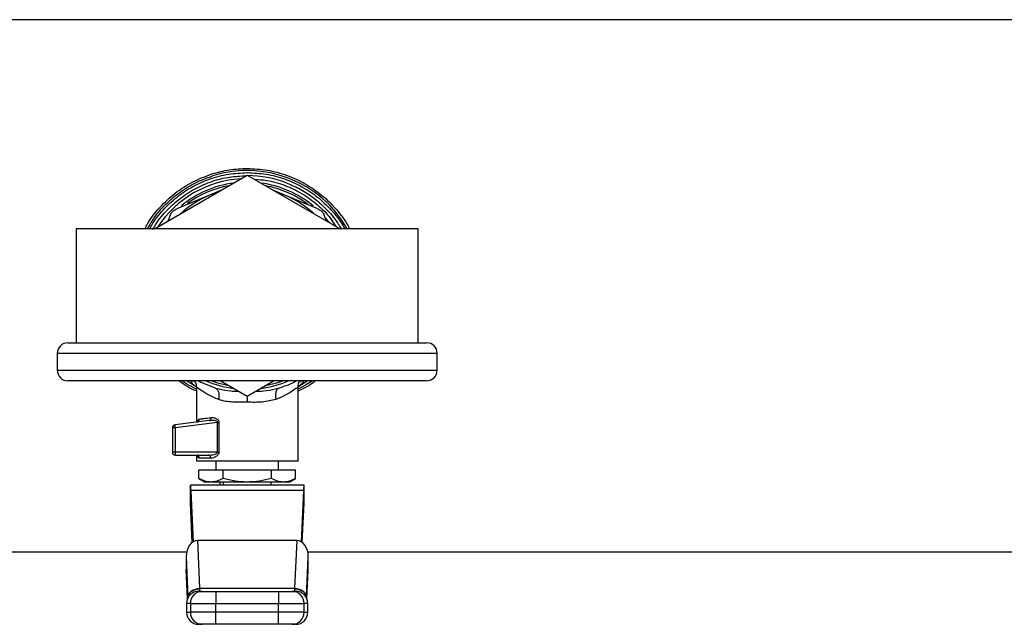
# Model space of a CAD drawing. Extents: x 0.4 to 10.6, y 0.4 to 8.1.
# Drawn here: x 6.8 to 7.1, y 5.1 to 5.3 of the extents above; entities that cross this region are included whole.
import ezdxf

# ---------------------------------------------------------------- set-up
doc = ezdxf.new("R2010")
doc.units = 0
doc.linetypes.add('SLD-SOLID', pattern=[0])
doc.layers.get('0').update_dxf_attribs({"linetype": 'CONTINUOUS'})

msp = doc.modelspace()

# ---------------------------------------------------------------- linework, layer by layer
at = {"color": 7, "linetype": 'SLD-SOLID'}
for p, q in [((7.167311139148054, 5.260176135505828), (6.632468688360352, 5.260176135505828)), ((6.86936582370443, 5.191426167044665), (6.899889913754203, 5.209049195461937)), ((6.899889913754203, 5.209880844521322), (6.899945177115796, 5.209880844521322)), ((6.899889913754203, 5.209049195461937), (6.930413945137988, 5.191426167044665)), ((6.887535560472747, 5.202502188426854), (6.87668780845357, 5.198008901667019)), ((6.891126094994585, 5.20398942991278), (6.887535560472747, 5.202502188426854)), ((6.91224426703566, 5.202502188426854), (6.908653673847832, 5.20398942991278)), ((6.923091960388847, 5.198008901667019), (6.91224426703566, 5.202502188426854)), ((6.874557118400817, 5.195878211614265), (6.873765068883974, 5.19396605237036)), ((6.926014699958444, 5.19396605237036), (6.925222650441601, 5.195878211614265)), ((6.843639848893085, 5.191426167044665), (6.843639848893085, 5.153926162914579)), ((6.956139919949332, 5.191426167044665), (6.843639848893085, 5.191426167044665)), ((6.956139919949332, 5.153926162914579), (6.956139919949332, 5.191426167044665)), ((6.840889939326943, 5.153926162914579), (6.958889888181464, 5.153926162914579)), ((6.837389926426058, 5.150426150013693), (6.837389926426058, 5.144926154883439)), ((6.96238990108235, 5.144926154883439), (6.96238990108235, 5.150426150013693)), ((6.958889888181464, 5.141426141982554), (6.840889939326943, 5.141426141982554)), ((6.883292014827881, 5.139378992298068), (6.879924000402138, 5.141426141982554)), ((6.899889913754203, 5.136303075831318), (6.891016506927223, 5.141426141982554)), ((6.908763320581183, 5.141426141982554), (6.899889913754203, 5.136303075831318)), ((6.919856179102203, 5.141426141982554), (6.916487636682558, 5.13937893363208)), ((6.883157611047192, 5.139404160007329), (6.883157611047192, 5.127835520315909)), ((6.88940647752642, 5.139035561598742), (6.890619103518061, 5.138811868182868)), ((6.909160430660402, 5.138814332154404), (6.910373467313964, 5.139035620264732)), ((6.916622157795226, 5.114998991271254), (6.916622157795226, 5.139404160007329)), ((6.887372645021427, 5.128384457974533), (6.876140748106591, 5.126921621540012)), ((6.890166084751372, 5.127772278379818), (6.876140748106591, 5.125945654147804)), ((6.887777616343163, 5.128381818005031), (6.887372645021427, 5.128384457974533)), ((6.887606194323444, 5.128476974239112), (6.887768640446853, 5.128421300215596)), ((6.890166026085383, 5.117951650495216), (6.890166084751372, 5.127772278379818)), ((6.890586250564247, 5.127772278379818), (6.890586250564247, 5.117951709161206)), ((6.876140748106591, 5.125945654147804), (6.875283579342011, 5.125945654147804)), ((6.875283579342011, 5.125945654147804), (6.875283579342011, 5.117951709161206)), ((6.876140748106591, 5.125945654147804), (6.876140748106591, 5.117951709161206)), ((6.876140748106591, 5.117951709161206), (6.875283579342011, 5.117951709161206)), ((6.890166026085383, 5.117951650495216), (6.876140748106591, 5.117951709161206)), ((6.876267877304651, 5.116967469864554), (6.88720838025236, 5.116967469864554)), ((6.883157611047192, 5.116967469864554), (6.883157611047192, 5.114998991271254)), ((6.916622157795226, 5.114998991271254), (6.883157611047192, 5.114998991271254)), ((6.887912900113687, 5.115983230567904), (6.884114570658979, 5.115983230567904)), ((6.889555254474402, 5.114998991271254), (6.889555254474402, 5.112046214715314)), ((6.910224514368014, 5.112046214715314), (6.910224514368014, 5.114998991271254)), ((6.911700902645984, 5.114993183338348), (6.911700902645984, 5.114998991271254)), ((6.89193427765839, 5.112046214715314), (6.883978641562578, 5.112046214715314)), ((6.883978641562578, 5.109339952644951), (6.883978641562578, 5.112046214715314)), ((6.89193427765839, 5.109339952644951), (6.89193427765839, 5.112046214715314)), ((6.907845491184028, 5.112046214715314), (6.89193427765839, 5.112046214715314)), ((6.907845491184028, 5.109339952644951), (6.907845491184028, 5.112046214715314)), ((6.91580112727984, 5.112046214715314), (6.907845491184028, 5.112046214715314)), ((6.91580112727984, 5.109339952644951), (6.91580112727984, 5.112046214715314)), ((6.883978641562578, 5.109339952644951), (6.886110387603131, 5.108109198862723)), ((6.887956488943479, 5.108109198862723), (6.886110387603131, 5.108109198862723)), ((6.899889913754203, 5.108109198862723), (6.887956488943479, 5.108109198862723)), ((6.890933201222911, 5.108109198862723), (6.890933201222911, 5.107124959566073)), ((6.892015882049023, 5.108109198862723), (6.892015882049023, 5.107124959566073)), ((6.911823338564928, 5.108109198862723), (6.899889913754203, 5.108109198862723)), ((6.907763886793395, 5.107124959566073), (6.907763886793395, 5.108109198862723)), ((6.913669439905274, 5.108109198862723), (6.911823338564928, 5.108109198862723)), ((6.913669439905274, 5.108109198862723), (6.91580112727984, 5.109339952644951)), ((6.881189132453891, 5.101219465120183), (6.881189132453891, 5.107124959566073)), ((6.918590695054515, 5.107124959566073), (6.881189132453891, 5.107124959566073)), ((6.881375924962716, 5.105395310213797), (6.88213095624053, 5.088517515854185)), ((6.918403843879703, 5.105395310213797), (6.881375924962716, 5.105395310213797)), ((6.918403843879703, 5.105395310213797), (6.917648812601889, 5.088517515854185)), ((6.918590695054515, 5.101219465120183), (6.918590695054515, 5.107124959566073)), ((6.881768400428805, 5.088271060034598), (6.881189132453891, 5.101219465120183)), ((6.918011427079602, 5.088271060034598), (6.918590695054515, 5.101219465120183)), ((6.884325533555251, 5.073193020884059), (6.883621189691892, 5.088936801677225)), ((6.916158579150525, 5.088936801677225), (6.883621189691892, 5.088936801677225)), ((6.916158579150525, 5.088936801677225), (6.915454235287166, 5.073193020884059)), ((6.348708809045359, 5.085176135787426), (6.879979615759664, 5.085176135787426)), ((6.879804791112587, 5.0835449866306), (6.880392448323921, 5.070409143710312)), ((6.879804791112587, 5.0835449866306), (6.879804791112587, 5.079369141536985)), ((6.919387320518496, 5.070409143710312), (6.91997497772983, 5.0835449866306)), ((6.919800211748742, 5.085176135787426), (7.509900861522347, 5.085176135787426)), ((6.91997497772983, 5.079369141536985), (6.91997497772983, 5.0835449866306)), ((6.879812652355106, 5.07901726293525), (6.880228300886833, 5.069726799592809)), ((6.919551467955585, 5.069726799592809), (6.91996711648731, 5.07901726293525)), ((6.884325533555251, 5.073193020884059), (6.915454235287166, 5.073193020884059)), ((6.884339378728644, 5.073056681125734), (6.884325533555251, 5.073193020884059)), ((6.915454235287166, 5.073193020884059), (6.915440390113774, 5.073056681125734)), ((6.880392448323921, 5.070409143710312), (6.88040312553391, 5.070181578339166)), ((6.88424492648643, 5.07218402454007), (6.884269448869813, 5.072267388910372)), ((6.889550854525231, 5.07218402454007), (6.889550854525231, 5.06824700868748)), ((6.889550854525231, 5.07218402454007), (6.910228914317186, 5.07218402454007)), ((6.910228914317186, 5.07218402454007), (6.910228914317186, 5.06824700868748)), ((6.91551055463656, 5.072266684918504), (6.915534842355987, 5.07218402454007)), ((6.919387320518496, 5.070409143710312), (6.919376701974496, 5.070181578339166)), ((6.879939605555199, 5.06824700868748), (6.879939605555199, 5.06529423213154)), ((6.881189367117847, 5.06824700868748), (6.889550854525231, 5.06824700868748)), ((6.881189367117847, 5.06824700868748), (6.881189367117847, 5.06529423213154)), ((6.889550854525231, 5.06824700868748), (6.910228914317186, 5.06824700868748)), ((6.889550854525231, 5.06529423213154), (6.889550854525231, 5.06824700868748)), ((6.910228914317186, 5.06824700868748), (6.918590401724571, 5.06824700868748)), ((6.910228914317186, 5.06529423213154), (6.910228914317186, 5.06824700868748)), ((6.918590401724571, 5.06529423213154), (6.918590401724571, 5.06824700868748)), ((6.919840163287218, 5.06529423213154), (6.919840163287218, 5.06824700868748)), ((6.889550854525231, 5.06529423213154), (6.881189367117847, 5.06529423213154)), ((6.889550854525231, 5.061357274944939), (6.889550854525231, 5.06529423213154)), ((6.910228914317186, 5.06529423213154), (6.889550854525231, 5.06529423213154)), ((6.910228914317186, 5.061357274944939), (6.910228914317186, 5.06529423213154)), ((6.918590401724571, 5.06529423213154), (6.910228914317186, 5.06529423213154)), ((6.910228914317186, 5.061357274944939), (6.889550854525231, 5.061357274944939))]:
    msp.add_line(p, q, dxfattribs=at)
at = {"color": 8, "linetype": 'SLD-SOLID'}
for p, q in [((6.96238990108235, 5.150426150013693), (6.837389926426058, 5.150426150013693)), ((6.837389926426058, 5.144926154883439), (6.96238990108235, 5.144926154883439)), ((6.880235399471496, 5.069744164725539), (6.879804791112587, 5.079369141536985)), ((6.919544369370922, 5.069744164725539), (6.91997497772983, 5.079369141536985)), ((6.881189367117847, 5.06824700868748), (6.879939605555199, 5.06824700868748)), ((6.919840163287218, 5.06824700868748), (6.918590401724571, 5.06824700868748)), ((6.879939605555199, 5.06529423213154), (6.881189367117847, 5.06529423213154)), ((6.918590401724571, 5.06529423213154), (6.919840163287218, 5.06529423213154))]:
    msp.add_line(p, q, dxfattribs=at)
at = {"color": 7, "linetype": 'SLD-SOLID', "flags": 128}
for points in [[(6.890261886311331, 5.203490475676742), (6.889013943394342, 5.203072421839468), (6.887535560472747, 5.202502188426854)], [(6.91224426703566, 5.202502188426854), (6.910765884114066, 5.203072421839468), (6.909517882531086, 5.203490475676742)], [(6.88940647752642, 5.139035561598742), (6.884742942066645, 5.140861657836857), (6.883610160485969, 5.141426141982554)]]:
    msp.add_lwpolyline(points, dxfattribs=at)
at = {"color": 8, "linetype": 'SLD-SOLID', "flags": 128}
for points in [[(6.925588374216729, 5.195064690345466), (6.925773113415938, 5.194850852815736), (6.926911761595511, 5.193448090353901)], [(6.893851540843336, 5.1397893022248), (6.890256841036281, 5.140657265531347), (6.887996909809866, 5.141426141982554)], [(6.911782859032551, 5.141426141982554), (6.909522927806136, 5.140657265531347), (6.905928227999082, 5.1397893022248)], [(6.921322828826006, 5.141426141982554), (6.919100561164498, 5.140012995640675), (6.916622157795226, 5.138676701744322)], [(6.890166084751372, 5.127772278379818), (6.890166084751372, 5.127772278379818), (6.890166847409229, 5.1278276004074), (6.890155348875394, 5.127881866447181), (6.890095568232652, 5.127986233241527), (6.88998703615309, 5.128083560117199), (6.889830045966654, 5.128172087094526), (6.889077067998453, 5.128373252770644), (6.887777616343163, 5.128381818005031)]]:
    msp.add_lwpolyline(points, dxfattribs=at)
at = {"color": 8, "linetype": 'SLD-SOLID'}
for radius, start, end in [(0.03789370547476627, 29.65690144849966, 107.5390854430728), (0.03408309733012606, 97.54979647824058, 129.4739115802732), (0.0334365870412115, 100.4041584359159, 125.8805890660164), (0.03408309733012606, 50.57347023589261, 82.4502035217594), (0.03343658704121014, 53.53914867529791, 79.59584156408205), (0.03408309733012629, 246.4736743113243, 262.4502035217573), (0.03408309733012617, 277.5497964782429, 293.5263256886759)]:
    msp.add_arc((6.899889892634237, 5.172676146483954), radius, start, end, dxfattribs=at)
at = {"color": 7, "linetype": 'SLD-SOLID'}
for centre, radius, start, end in [((6.899889892634237, 5.172676146483954), 0.0362205035635076, 68.86644712294803, 89.91486075260616), ((6.899889892634237, 5.172676146483954), 0.03523622047244139, 93.37598452158404, 146.6240154781997), ((6.899889892634237, 5.172676146483954), 0.03228346456750412, 112.5000000036764, 132.6485131051648), ((6.899889892634237, 5.172676146483954), 0.03228346456692285, 47.35148689505599, 67.50000000026408), ((6.840889892634237, 5.150426146483954), 0.003500000000000725, 90, 180), ((6.958889892634237, 5.150426146483953), 0.003499999999999837, 0, 90), ((6.840889892634237, 5.144926146483955), 0.003500000000000725, 180, 270.0000000000008), ((6.958889892634237, 5.144926146483954), 0.003500000000000725, 270.0000000000008, 0), ((6.876267845390141, 5.125945628585725), 0.0009842519693442468, 97.42050870181201, 179.9999998220619), ((6.876488077278257, 5.126710344881684), 0.0004065407480735419, 148.688293451719, 191.3825866259029), ((6.881800180962354, 5.126713273503932), 0.00571125377870621, 180.8343303532461, 187.7241980474634), ((6.876267845390141, 5.117951737035135), 0.0009842519685838828, 179.9992687107767, 270.000280382638), ((6.881884808111846, 5.117909720507454), 0.005744213470181407, 179.5811795496962, 186.5371714528136), ((6.876591885789882, 5.117226720086165), 0.0004149604510152816, 175.9877822016286, 218.6644911885905), ((6.883876638401953, 5.068247012625676), 0.003937007874016629, 89.99999999998707, 179.9999999999225), ((6.885125308729417, 5.068248082934608), 0.00393594175816961, 90.01596038000763, 180.0156378907949), ((6.914654484530331, 5.068248107338477), 0.003935917347575709, 359.9840067611732, 89.98439496801038), ((6.91590314686652, 5.068247012625686), 0.003937007874015741, 3.730378441470836e-08, 90), ((6.883876638401953, 5.065294256720165), 0.003937007874016629, 179.9999999999483, 270.0000000000138), ((6.88512527533099, 5.065293183154321), 0.003935908352928457, 179.9847298354485, 269.9845256719046), ((6.914654517928849, 5.065293158749997), 0.003935883942086758, 270.0151189727186, 0.01562551994051133), ((6.91590314686652, 5.065294256720175), 0.003937007874016629, 270.0000000000008, 6.462887112735336e-11)]:
    msp.add_arc(centre, radius, start, end, dxfattribs=at)
for centre, major_axis, ratio, start_param, end_param in [((6.881189105232662, 5.101219453570567), (0, 0.005905511811024056), 0.04473684210533835, 5.497787143806034, 6.283185307179586), ((6.918590680035812, 5.101219453570567), (0, 0.005905511811024056), 0.04473684210518796, 0, 0.7853981633919705), ((6.883745751807532, 5.083369021514104), (0.0002489600336552656, -0.005564988987585728), 0.7067532482639745, 3.109985274857448, 4.649174222787162), ((6.916034033460948, 5.083369021514268), (0.0002489600336561537, 0.005564988987585727), 0.7067532482641429, 4.775603737840155, 6.31479268589289), ((6.88374575180754, 5.079193194066119), (0.0002489600336561537, -0.005564988987585727), 0.7067532482641429, 4.649174222913522, 4.712388980384768), ((6.916034033460949, 5.079193194066237), (0.0002489600336543774, 0.005564988987585728), 0.7067532482643122, 4.712388980384406, 4.775603737809549)]:
    msp.add_ellipse(centre, major_axis=major_axis, ratio=ratio, start_param=start_param, end_param=end_param, dxfattribs=at)
for points, knots in [([(6.866304045741017, 5.191426167044665), (6.866565857352651, 5.191966824050372), (6.867820624969642, 5.194557995994305), (6.871117802909895, 5.198604558117367), (6.876083673887257, 5.20329649575028), (6.881852335222869, 5.207068448242587), (6.886125967031856, 5.20866627979091), (6.888262784071798, 5.209465195989596)], [0, 0, 0, 0, 0.06184048849573371, 0.2963789187927794, 0.5309203012752277, 0.7654600260094518, 1, 1, 1, 1]), ([(6.867858401118304, 5.191426167044665), (6.86806351194888, 5.191830829529954), (6.86920706488924, 5.194086941377418), (6.872173045524251, 5.197675884932253), (6.876671259820249, 5.201985633174224), (6.881896085213224, 5.205438681811476), (6.887603607255195, 5.207966489672973), (6.893660303769115, 5.209578888571023), (6.897813368616115, 5.209780192127029), (6.899889913754203, 5.209880844521322)], [0, 0, 0, 0, 0.03514717713389229, 0.1959558042049418, 0.3567642527786913, 0.5175737672894286, 0.67838226758298, 0.8391901491603131, 0.9999999999999999, 0.9999999999999999, 0.9999999999999999, 0.9999999999999999]), ([(6.888262784071798, 5.209465195989596), (6.890166240143556, 5.209987010413814), (6.893973185784138, 5.211030648445151), (6.89791765952846, 5.211182782326058), (6.899889913754203, 5.211258849935819)], [0, 0, 0, 0, 0.499995600532643, 1, 1, 1, 1]), ([(6.899889913754203, 5.211258849935819), (6.9021100635814, 5.211147882242803), (6.906550359680492, 5.210925947034471), (6.913014520487995, 5.209149345994009), (6.919081607931957, 5.206367348638979), (6.924604012492747, 5.202574807216366), (6.929295099584325, 5.197850178144773), (6.932293795297717, 5.194051934801131), (6.93338023326703, 5.191734581914552), (6.933524826534154, 5.191426167044665)], [0, 0, 0, 0, 0.1625081879463335, 0.3250161156554981, 0.4875260302262598, 0.6500334422022686, 0.8125420559775617, 0.975051353745049, 1, 1, 1, 1]), ([(6.899945177115796, 5.209880844521322), (6.902020405978475, 5.209777223796601), (6.906170860739163, 5.209569982495189), (6.912222007214793, 5.207950344613142), (6.917923148147692, 5.205416768401761), (6.923141175502646, 5.201959637006458), (6.927631730478571, 5.197647147530095), (6.930587021937375, 5.194066751525782), (6.931723520552119, 5.191820952260302), (6.931923303701748, 5.191426167044665)], [0, 0, 0, 0, 0.1609453048828611, 0.3218903798395388, 0.4828366162408854, 0.6437813182623096, 0.8047272108091952, 0.9656733300372717, 1, 1, 1, 1]), ([(6.902206574991935, 5.207711669579816), (6.903574763458253, 5.207623970870028), (6.907020590650455, 5.207403098814497), (6.912358553440352, 5.205799801916586), (6.918017410774351, 5.203124687132988), (6.92305803857021, 5.199421501717442), (6.926808543859415, 5.19574241852049), (6.928484717274838, 5.193100541624358), (6.929045971607602, 5.192215928587938)], [0, 0, 0, 0, 0.1275747892993958, 0.3213012598990364, 0.5150275878060533, 0.7087517424715969, 0.9024776643373731, 1, 1, 1, 1]), ([(6.874557118400817, 5.195878211614265), (6.874740270885509, 5.196229439932555), (6.875106746425905, 5.196932223670186), (6.87591149594131, 5.197636639215106), (6.876476744956568, 5.197907691118867), (6.87668780845357, 5.198008901667019)], [0, 0, 0, 0, 0.3850005991808848, 0.7703597517421802, 1, 1, 1, 1]), ([(6.923091960388847, 5.198008901667019), (6.923443188707137, 5.197825749182328), (6.924145972444768, 5.197459273641932), (6.924850387989688, 5.196654524126525), (6.925121439893449, 5.196089275111268), (6.925222650441601, 5.195878211614265)], [0, 0, 0, 0, 0.3850005991808848, 0.7703597517421802, 1, 1, 1, 1]), ([(6.883157611047192, 5.138077370001187), (6.882192850804556, 5.138486745711351), (6.880163613797186, 5.139347809739771), (6.878429713503226, 5.140711034980158), (6.877520161504823, 5.141426141982554)], [0, 0, 0, 0, 0.475430045446559, 0.9999999999999999, 0.9999999999999999, 0.9999999999999999, 0.9999999999999999]), ([(6.882520205077227, 5.141497831821054), (6.882577418708723, 5.14142243823151), (6.882836161061733, 5.141081479018648), (6.883081686690238, 5.140357350101985), (6.883132792111173, 5.139712747468704), (6.883157611047192, 5.139399701392169)], [0, 0, 0, 0, 0.1274189155148861, 0.5762380250189011, 1, 1, 1, 1]), ([(6.916163507093597, 5.141426141982554), (6.916154572515918, 5.141420427581133), (6.914395332937203, 5.140295248360855), (6.912379280704815, 5.139663830935943), (6.910373467313964, 5.139035620264731)], [0, 0, 0, 0, 0.005078658863801577, 1, 1, 1, 1]), ([(6.918583655135842, 5.141652592699909), (6.918302854781371, 5.141162202379143), (6.917736805618646, 5.140173652948701), (6.916906202170174, 5.13964522433838), (6.916487636682558, 5.13937893363208)], [0, 0, 0, 0, 0.4960706118119163, 1, 1, 1, 1]), ([(6.916622157795226, 5.139399701392169), (6.916647203965717, 5.139712599700346), (6.916698777292018, 5.140356898059333), (6.916936442792262, 5.141067629272921), (6.917184684507742, 5.141396911992497), (6.917232284080328, 5.141460050924167)], [0, 0, 0, 0, 0.4328265714254598, 0.8912462688641348, 1, 1, 1, 1]), ([(6.922281959079386, 5.141426141982554), (6.921579034476145, 5.140865588416673), (6.919851069139168, 5.139487606870858), (6.917824394756625, 5.138594607447688), (6.916622157795226, 5.13806487414554)], [0, 0, 0, 0, 0.4067932314358428, 1, 1, 1, 1]), ([(6.890455073412951, 5.135276890352568), (6.889868540272652, 5.135515518921356), (6.889082950830344, 5.13583513271876), (6.887141575293958, 5.136768941711733), (6.885182805026153, 5.13792397046019), (6.883475056147893, 5.139151183885905), (6.88326487842811, 5.139315725227626), (6.883157611047192, 5.139399701392169)], [0, 0, 0, 0, 0.1365906026463822, 0.182946415103766, 0.5034661167225336, 0.7465864162403525, 1, 1, 1, 1]), ([(6.88940647752642, 5.139035561598742), (6.889625765448962, 5.138920987291273), (6.89007854876434, 5.138684415508422), (6.890498043669115, 5.137784888922991), (6.890660081732927, 5.13660012147738), (6.890521966521858, 5.135708653530525), (6.890455073412951, 5.135276890352566)], [0, 0, 0, 0, 0.2421586067012259, 0.5000064550706041, 0.7578389636119276, 1, 1, 1, 1]), ([(6.910373467313964, 5.139035620264732), (6.910154172854509, 5.138921048459825), (6.909701383238978, 5.138684485604462), (6.90928199178328, 5.137784930000685), (6.909119840704158, 5.13660013573747), (6.909257971915476, 5.135708652329674), (6.909324871427433, 5.135276890352568)], [0, 0, 0, 0, 0.2421602995964706, 0.5000020028911315, 0.7578416806272611, 1, 1, 1, 1]), ([(6.916622157795226, 5.139399701392169), (6.916530732901807, 5.139327498145511), (6.916341391560086, 5.139177964915693), (6.914820419696786, 5.138088206745747), (6.912539697037943, 5.136664739938597), (6.91038835198612, 5.135735998009387), (6.909324871427433, 5.135276890352568)], [0, 0, 0, 0, 0.2345705799159581, 0.48579666509695, 0.7458123933124663, 1, 1, 1, 1]), ([(6.899889913754203, 5.134373668786659), (6.898297817636981, 5.134373012786305), (6.895883002459692, 5.134372017796369), (6.892712947680323, 5.134603264867338), (6.89124389570854, 5.135041549169356), (6.890455073412951, 5.135276890352566)], [0, 0, 0, 0, 0.4725899834227394, 0.7168018640697874, 1, 1, 1, 1]), ([(6.909324871427433, 5.135276890352568), (6.907852560862916, 5.134939645130213), (6.904955739093265, 5.134276103534186), (6.901559844074511, 5.134341506767163), (6.899889913754203, 5.134373668786659)], [0, 0, 0, 0, 0.5082503107172243, 1, 1, 1, 1]), ([(6.883313721243794, 5.127855818748086), (6.883414233466902, 5.127879612155795), (6.883625733717068, 5.1279296788196), (6.883893017216507, 5.1281511100313), (6.884082653736669, 5.128465289357076), (6.884104051450016, 5.128711035120126), (6.884114570658979, 5.128831844806284)], [0, 0, 0, 0, 0.2295271047067221, 0.4829764834961132, 0.7458289901336134, 1, 1, 1, 1]), ([(6.884114570658979, 5.128831844806284), (6.884573545190512, 5.128895309351931), (6.885513667534401, 5.129025304446015), (6.887123884820487, 5.129247014454702), (6.88794798237508, 5.129360484032731)], [0, 0, 0, 0, 0.4882072365549962, 0.9999999999999999, 0.9999999999999999, 0.9999999999999999, 0.9999999999999999]), ([(6.887372645021427, 5.128384457974533), (6.887453582905548, 5.128407307821944), (6.887621320635199, 5.128454662426885), (6.887819304785128, 5.12868540430815), (6.887944153322279, 5.129002250830039), (6.887946736123125, 5.129243888923579), (6.88794798237508, 5.129360484032731)], [0, 0, 0, 0, 0.2412591646867676, 0.4999916291503864, 0.7587361755687286, 1, 1, 1, 1]), ([(6.88794798237508, 5.129360484032731), (6.888218753551032, 5.129371379273776), (6.888755532986368, 5.129392978106501), (6.889462381090089, 5.129159594152244), (6.889974837081871, 5.128854911942707), (6.89029745755904, 5.128561330917444), (6.890492617044426, 5.128255672723941), (6.890575018902032, 5.12797945180945), (6.890582516592143, 5.127841153297189), (6.890586250564247, 5.127772278379818)], [0, 0, 0, 0, 0.274437211511893, 0.5440470201890149, 0.67534801614401, 0.789273264756, 0.8997359374768, 0.9500668596593181, 1, 1, 1, 1]), ([(6.890166084751372, 5.127772278379818), (6.890240663217721, 5.127772278379818), (6.890389839823869, 5.127772278379818), (6.890520774561553, 5.127772278379818), (6.890586250564247, 5.127772278379818)], [0, 0, 0, 0, 0.4999340598783233, 1, 1, 1, 1]), ([(6.88720838025236, 5.116967469864554), (6.887797875312573, 5.117011843542797), (6.888661074376165, 5.117076820028761), (6.889631845776482, 5.117408625550797), (6.890023806568003, 5.117659713994573), (6.890134432444719, 5.117816264700465), (6.890162283889929, 5.117895227124611), (6.890164805136503, 5.117933241501898), (6.890166026085383, 5.117951650495216)], [0, 0, 0, 0, 0.5605154986390507, 0.8207642204508575, 0.9294115177173703, 0.9678910456107058, 0.9844507902288246, 1, 1, 1, 1]), ([(6.890586250564247, 5.117951709161204), (6.890582632733455, 5.117883105700319), (6.890575274028222, 5.11774356555159), (6.8904929557729, 5.117458754149185), (6.890209776413305, 5.116978693645246), (6.889588039392001, 5.116471942277255), (6.888756037860341, 5.116069929290761), (6.888193743710868, 5.116012109338063), (6.887912900113687, 5.115983230567904)], [0, 0, 0, 0, 0.04771494873921509, 0.09705269905675767, 0.2079182017591558, 0.4518082928803271, 0.7262000127221002, 1, 1, 1, 1]), ([(6.890166026085383, 5.117951650495216), (6.890240624967645, 5.117951674939349), (6.890389823611551, 5.117951723827904), (6.890520774656071, 5.117951714050124), (6.890586250564247, 5.117951709161206)], [0, 0, 0, 0, 0.499997052980021, 0.9999999999999999, 0.9999999999999999, 0.9999999999999999, 0.9999999999999999]), ([(6.883186592045734, 5.116967469864554), (6.883308184113575, 5.116952674733543), (6.883551380259491, 5.116923083010133), (6.883858134568258, 5.116695497071851), (6.884072641640701, 5.116370112424687), (6.884100594127976, 5.116112192954525), (6.884114570658979, 5.115983230567904)], [0, 0, 0, 0, 0.2499952838446862, 0.5000152609289948, 0.750002490374804, 1, 1, 1, 1]), ([(6.887912900113687, 5.115983230567904), (6.887902311601587, 5.116112195777016), (6.887881134150091, 5.116370131399573), (6.887718228449376, 5.116695478802725), (6.887485365913051, 5.116923090918936), (6.887300707745876, 5.116952677052525), (6.88720838025236, 5.116967469864554)], [0, 0, 0, 0, 0.2499898205278267, 0.4999897292832097, 0.7499991701753728, 1, 1, 1, 1]), ([(6.887956488943479, 5.108109198862723), (6.887289967935118, 5.108171235679993), (6.885942125180407, 5.108296686901535), (6.884637909988933, 5.108989660868291), (6.883978641562578, 5.109339952644951)], [0, 0, 0, 0, 0.494509471546631, 1, 1, 1, 1]), ([(6.89193427765839, 5.109339952644951), (6.891288269333447, 5.10899595596666), (6.889984405378712, 5.108301653970766), (6.888636543449834, 5.108173737993243), (6.887956488943479, 5.108109198862723)], [0, 0, 0, 0, 0.4954568477779897, 1, 1, 1, 1]), ([(6.899889913754203, 5.108109198862723), (6.89855684475376, 5.108171233592052), (6.895861134184448, 5.108296679218244), (6.89325276796066, 5.108989660780046), (6.89193427765839, 5.109339952644951)], [0, 0, 0, 0, 0.4945148843571707, 1, 1, 1, 1]), ([(6.907845491184028, 5.109339952644951), (6.906553474619296, 5.108995955967686), (6.903945747218475, 5.108301654063529), (6.9012500228514, 5.108173738018911), (6.899889913754203, 5.108109198862723)], [0, 0, 0, 0, 0.495456911763519, 1, 1, 1, 1]), ([(6.911823338564928, 5.108109198862723), (6.911156789746421, 5.10817123488309), (6.909808896384988, 5.108296683969041), (6.908504731491116, 5.108989660834608), (6.907845491184028, 5.109339952644951)], [0, 0, 0, 0, 0.494511537469761, 1, 1, 1, 1]), ([(6.91580112727984, 5.109339952644951), (6.915155117924821, 5.108995955941837), (6.913851247817255, 5.108301651726567), (6.912503392049308, 5.108173737372268), (6.911823338564928, 5.108109198862723)], [0, 0, 0, 0, 0.495455299779285, 1, 1, 1, 1]), ([(6.880392448323921, 5.070409143710312), (6.880465130895931, 5.070766762379009), (6.880610498799069, 5.071482013292054), (6.881525969576122, 5.072390672796143), (6.882809770308191, 5.073038703476384), (6.883820282414954, 5.073141582081629), (6.884325533555251, 5.073193020884059)], [0, 0, 0, 0, 0.2499940478085241, 0.4999975857043993, 0.7500012238510991, 1, 1, 1, 1]), ([(6.88040312553391, 5.070181578339166), (6.880431659538802, 5.070403986011056), (6.880486505418197, 5.070831481008512), (6.880858495912298, 5.071543421562757), (6.881592481502663, 5.072301089203225), (6.882577561363131, 5.07277499412984), (6.883537582573108, 5.073011767455957), (6.884031063503385, 5.07303941044151), (6.884339378728644, 5.073056681125734)], [0, 0, 0, 0, 0.1477691079686322, 0.2840304648589892, 0.5015631852667206, 0.7558281762154221, 0.8474472137965867, 1, 1, 1, 1]), ([(6.915440390113774, 5.073056681125733), (6.915935175651274, 5.073012977878631), (6.916945807838033, 5.072923711105777), (6.918190469605164, 5.072292700835421), (6.918922833698108, 5.071541787215737), (6.919293371503034, 5.070830770697228), (6.919348133023329, 5.070403846358441), (6.919376643308508, 5.070181578339166)], [0, 0, 0, 0, 0.2444503599225649, 0.4993060287297659, 0.7159921028600155, 0.852138032384191, 1, 1, 1, 1]), ([(6.915454235287166, 5.073193020884059), (6.915959485544805, 5.073141575845633), (6.916969991534796, 5.07303868521134), (6.918253798090882, 5.072390754445895), (6.91916929156779, 5.071482043623675), (6.919314643551898, 5.070766780211861), (6.919387320518496, 5.070409143710312)], [0, 0, 0, 0, 0.2499966472034188, 0.4999960032810692, 0.7499946492517304, 1, 1, 1, 1]), ([(6.88040312553391, 5.070181050345266), (6.880402510384942, 5.070161677865883), (6.880401093147936, 5.070117045758775), (6.880400700265954, 5.070053260721188), (6.880400619970038, 5.070014424861841), (6.880400602896386, 5.070006167032199)], [0, 0, 0, 0, 0.3765034148724061, 0.8674233383957018, 1, 1, 1, 1]), ([(6.88046642613599, 5.070699775019581), (6.880479200848908, 5.07059668266383), (6.880493920865308, 5.070477891644646), (6.880560887110665, 5.070501476456083), (6.880569736942534, 5.070504593274336)], [0, 0, 0, 0, 0.8678463781082743, 1, 1, 1, 1]), ([(6.884031323620656, 5.07218402454007), (6.883984669117849, 5.07218402454007), (6.88378035375639, 5.07218402454007), (6.8845388868719, 5.07218402454007), (6.885124212328846, 5.07218402454007)], [0, 0, 0, 0, 0.2283455461877716, 1, 1, 1, 1]), ([(6.885124212328846, 5.07218402454007), (6.88520150362175, 5.07218402454007), (6.88536217017367, 5.07218402454007), (6.886396923490961, 5.07218402454007), (6.887869434670056, 5.07218402454007), (6.889004709000267, 5.07218402454007), (6.889550854525231, 5.07218402454007)], [0, 0, 0, 0, 0.2405351008109099, 0.5000038660330779, 0.7594672549192145, 1, 1, 1, 1]), ([(6.910228914317186, 5.07218402454007), (6.91077505984215, 5.07218402454007), (6.91191033417236, 5.07218402454007), (6.913382845351457, 5.07218402454007), (6.914417598668746, 5.07218402454007), (6.914578265220666, 5.07218402454007), (6.914655556513571, 5.07218402454007)], [0, 0, 0, 0, 0.2405327450807855, 0.4999961339669221, 0.7594648991890901, 1, 1, 1, 1]), ([(6.914655556513571, 5.07218402454007), (6.915240881970519, 5.07218402454007), (6.915999415086027, 5.07218402454007), (6.915795099724568, 5.07218402454007), (6.915748445221761, 5.07218402454007)], [0, 0, 0, 0, 0.7716544538122283, 1, 1, 1, 1]), ([(6.919209562571971, 5.070510049211309), (6.919217867286537, 5.070507077371962), (6.919284880693495, 5.070483096646552), (6.919299645227048, 5.070600343454418), (6.919312580048572, 5.070703060314962)], [0, 0, 0, 0, 0.1239261655549309, 1, 1, 1, 1]), ([(6.885124212328846, 5.061357274944939), (6.884538888344508, 5.061357274944939), (6.883780354051211, 5.061357274944939), (6.883984668650445, 5.061357274944939), (6.884031323620656, 5.061357274944939)], [0, 0, 0, 0, 0.771651314266086, 1, 1, 1, 1]), ([(6.889550854525231, 5.061357274944939), (6.88898280880625, 5.061357274944939), (6.88784675248446, 5.061357274944939), (6.886402813345283, 5.061357274944939), (6.885372153247016, 5.061357274944939), (6.885206859159473, 5.061357274944939), (6.885124212328846, 5.061357274944939)], [0, 0, 0, 0, 0.2500058093798072, 0.4999961635828661, 0.7499987265425421, 0.9999999999999999, 0.9999999999999999, 0.9999999999999999, 0.9999999999999999]), ([(6.914655556513571, 5.061357274944939), (6.914572917262911, 5.061357274944939), (6.914407643476915, 5.061357274944939), (6.913376910540105, 5.061357274944939), (6.911933011784943, 5.061357274944939), (6.910796941729976, 5.061357274944939), (6.910228914317186, 5.061357274944939)], [0, 0, 0, 0, 0.2500089296862492, 0.5000035940747698, 0.7500051483439281, 1, 1, 1, 1]), ([(6.915748445221761, 5.061357274944939), (6.915795099724568, 5.061357274944939), (6.915999415086027, 5.061357274944939), (6.915240881970519, 5.061357274944939), (6.914655556513571, 5.061357274944939)], [0, 0, 0, 0, 0.2283455461877716, 1, 1, 1, 1])]:
    msp.add_open_spline(points, degree=3, knots=knots, dxfattribs=at)
at = {"color": 8, "linetype": 'SLD-SOLID'}
for points, knots in [([(6.867083599402212, 5.191426167044665), (6.867751128237569, 5.19259557067623), (6.869419269971389, 5.195517887882869), (6.873003906155287, 5.199580190422587), (6.877605315259572, 5.203517465655787), (6.882785246414103, 5.206716947947052), (6.886575348798544, 5.208111151406276), (6.8884704030067, 5.20880825424531)], [0, 0, 0, 0, 0.1429400714204096, 0.3572044920632682, 0.5714693249262157, 0.7857343214644186, 1, 1, 1, 1]), ([(6.868853024294999, 5.191130079798422), (6.869201566208171, 5.191773507207011), (6.870484857981976, 5.194142533913051), (6.873542239967816, 5.197708034621479), (6.877901479957147, 5.201670661479693), (6.882894126704603, 5.204843457448638), (6.888320839034307, 5.207155092594822), (6.8939346167924, 5.208604317579526), (6.897735686393018, 5.208781423415557), (6.899574408065619, 5.208867096232229)], [0, 0, 0, 0, 0.05909372823077692, 0.2175764017350902, 0.376056661014206, 0.5345388715731219, 0.6930202269111364, 0.8515022293365773, 1, 1, 1, 1]), ([(6.912948962894953, 5.206460558699423), (6.914494070718378, 5.20579027991139), (6.917584298279547, 5.204449717166809), (6.921813742284933, 5.201650052809846), (6.925614783201157, 5.198322149624969), (6.928665177591316, 5.19489989252351), (6.930170102292518, 5.192445281029015), (6.930794922070243, 5.191426167044665)], [0, 0, 0, 0, 0.2123159054026008, 0.4246334479720761, 0.636949450912591, 0.8492674329802884, 1, 1, 1, 1]), ([(6.883157611047192, 5.138731143782071), (6.881529109729667, 5.139501590657551), (6.879883188150217, 5.140280279089992), (6.878479830250199, 5.141414141303426), (6.878464977256898, 5.141426141982554)], [0, 0, 0, 0, 0.9894161045445686, 1, 1, 1, 1]), ([(6.883047201655984, 5.139522137311111), (6.882982009548034, 5.139559042112927), (6.882657140049143, 5.13974294849131), (6.881977715766263, 5.140341949521605), (6.881498925631004, 5.141144756934083), (6.881196055040587, 5.141652592699909)], [0, 0, 0, 0, 0.08445217144879763, 0.4208474841731774, 1, 1, 1, 1]), ([(6.881915710727064, 5.141426141982554), (6.882042772024756, 5.141393437873806), (6.882362213289358, 5.141311217386169), (6.882562060665662, 5.141128653668271), (6.88268241653668, 5.141018706689281)], [0, 0, 0, 0, 0.3977610652540031, 1, 1, 1, 1]), ([(6.917094712336236, 5.141015832055822), (6.917215712632074, 5.14112692325842), (6.917415978038127, 5.141310788303067), (6.917736998225148, 5.141393431700184), (6.917864058115353, 5.141426141982554)], [0, 0, 0, 0, 0.6041996879258024, 1, 1, 1, 1]), ([(6.890619103518061, 5.138811868182868), (6.891879252408865, 5.138521430115811), (6.893925374709089, 5.138049841551813), (6.896117323468059, 5.138010264343179), (6.896959312942086, 5.137995061618687)], [0, 0, 0, 0, 0.6158717348740713, 0.9999999999999999, 0.9999999999999999, 0.9999999999999999, 0.9999999999999999]), ([(6.902821511888131, 5.137995648278577), (6.903624096872235, 5.138008898606224), (6.905815880464845, 5.138045083996317), (6.907862952980591, 5.138515911662262), (6.909160430660402, 5.138814332154404)], [0, 0, 0, 0, 0.3661789361001352, 1, 1, 1, 1]), ([(6.899889913754203, 5.13635446723764), (6.899889913754203, 5.136037723368168), (6.899889913754203, 5.135413373917455), (6.899889913754203, 5.134716838886194), (6.899889913754203, 5.134373668786659)], [0, 0, 0, 0, 0.5073182479926888, 1, 1, 1, 1]), ([(6.88366495451965, 5.127901578219468), (6.883678748329803, 5.128003455748432), (6.883722968303971, 5.128330053088036), (6.88387023713724, 5.128704895407028), (6.884033250978233, 5.128789593196496), (6.884114570658979, 5.128831844806283)], [0, 0, 0, 0, 0.185135246200937, 0.5935035870175047, 0.9999999999999999, 0.9999999999999999, 0.9999999999999999, 0.9999999999999999]), ([(6.884114570658979, 5.115983230567904), (6.884032525109174, 5.116011390866967), (6.883868846083776, 5.11606757002984), (6.883703722301851, 5.11653071942737), (6.883621280164436, 5.116943829462875), (6.883609240974721, 5.117195054191245), (6.883609163164157, 5.117196677883391)], [0, 0, 0, 0, 0.3327311859314557, 0.6637912277111601, 0.9978270469367418, 1, 1, 1, 1]), ([(6.884269448869813, 5.072267388910372), (6.884273050091275, 5.072277037974529), (6.88428598387792, 5.072311692587822), (6.884309972654252, 5.072562924153151), (6.884328979454349, 5.072882067060468), (6.884339378728644, 5.073056681125734)], [0, 0, 0, 0, 0.1487553282025123, 0.5342547514967931, 1, 1, 1, 1]), ([(6.915440390113774, 5.073056681125733), (6.915450793418022, 5.072882032695518), (6.915469807344724, 5.072562830990788), (6.915493821871964, 5.072311252291507), (6.915506873159674, 5.072276490456174), (6.91551055463656, 5.072266684918504)], [0, 0, 0, 0, 0.464493108864968, 0.8489454614799034, 1, 1, 1, 1])]:
    msp.add_open_spline(points, degree=3, knots=knots, dxfattribs=at)

doc.saveas('drawing.dxf')
